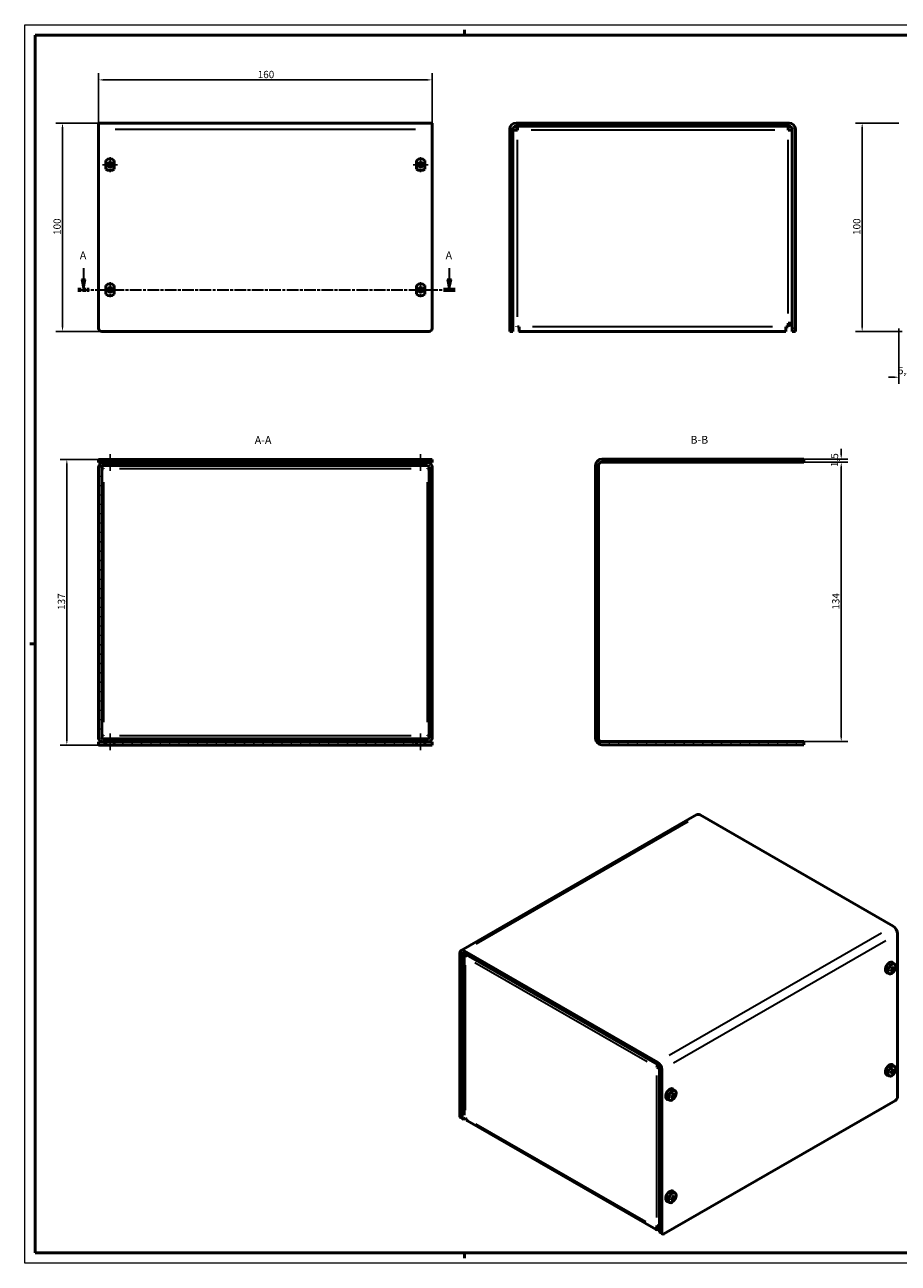
# Model space of a CAD drawing. Extents: x 0 to 841, y 0 to 594.
# Drawn here: x 0 to 419, y 0 to 594 of the extents above; entities that cross this region are included whole.
import ezdxf

# ---------------------------------------------------------------- set-up
doc = ezdxf.new("R2010")
doc.units = 0
doc.linetypes.add('CHAIN', pattern=[0.3543, 0.2362, -0.0295, 0.0591, -0.0295])
doc.linetypes.add('LONG_DASH_DOTTED', pattern=[0.3001, 0.2362, -0.0295, 0.0049, -0.0295])
doc.layers.get('0').update_dxf_attribs({"lineweight": 25})
for name, color, linetype, lineweight in [('Centro(ISO)', 179, 'CHAIN', 25), ('Geometria schizzo(ISO)', 7, 'Continuous', 50), ('Linea del centro(ISO)', 179, 'CHAIN', 25), ('Linee di vista in sezione(ISO)', 7, 'LONG_DASH_DOTTED', 35), ('Quote(ISO)', 7, 'Continuous', 25), ('Simboli(ISO)', 7, 'Continuous', 25), ('Spigoli tangenti visibili(ISO)', 251, 'Continuous', 30), ('Spigoli visibili(ISO)', 7, 'Continuous', 50), ('Tratteggio', 3, 'Continuous', 9)]:
    doc.layers.add(name, color=color, linetype=linetype, lineweight=lineweight)
doc.styles.add('DEFAULT-ISO~0', font='ARIAL.TTF')
doc.styles.add('Stile testo32', font='ARIAL.TTF')
doc.dimstyles.new('DEFAULT-ISO-Metodo 1b', dxfattribs={"dimtxt": 3.5, "dimasz": 2.5, "dimexe": 3.175, "dimexo": 0, "dimgap": 0.762, "dimtad": 1, "dimtoh": 1, "dimrnd": 1e-08, "dimtxsty": 'DEFAULT-ISO~0', "dimcen": 0.09, "dimdle": 10, "dimclrd": 2, "dimclre": 2, "dimclrt": 6, "dimazin": 2, "dimtfac": 0.714286, "dimtofl": 0, "dimtmove": 0, "dimatfit": 3, "dimfxl": 0, "dimtolj": 1, "dimlwd": 25, "dimlwe": 25, "dimarcsym": 0})
pattern_1 = [(135, (0, 0), (-2.245064, -2.245064), [])]

# ---------------------------------------------------------------- blocks, each defined once
blk = doc.blocks.new('Bordi A1')
at = {"layer": 'Geometria schizzo(ISO)', "color": 4, "lineweight": 18}
for p, q in [((0, 594), (841, 594)), ((0, 0), (0, 594)), ((841, 0), (0, 0))]:
    blk.add_line(p, q, dxfattribs=at)
at = {"layer": 'Geometria schizzo(ISO)'}
for p, q in [((5, 5), (5, 589)), ((5, 589), (836, 589)), ((211, 591.5), (211, 589)), ((2.5, 297), (5, 297)), ((836, 5), (5, 5)), ((211, 2.5), (211, 5))]:
    blk.add_line(p, q, dxfattribs=at)
blk = doc.blocks.new('*D36')
at = {"layer": 'Defpoints', "color": 0, "linetype": 'Continuous'}
for p in [(18.12, 546.88), (35.45, 546.88), (36.95, 446.88)]:
    blk.add_point(p, dxfattribs=at)
at = {"layer": 'Quote(ISO)', "color": 2, "linetype": 'Continuous', "lineweight": 25}
for p, q in [((35.45, 546.88), (14.94, 546.88)), ((18.12, 449.38), (18.12, 544.38)), ((36.95, 446.88), (14.94, 446.88))]:
    blk.add_line(p, q, dxfattribs=at)
at = {"layer": 'Quote(ISO)', "color": 2, "linetype": 'Continuous'}
for points in [[(17.7, 544.38), (18.53, 544.38), (18.12, 546.88)], [(17.7, 449.38), (18.53, 449.38), (18.12, 446.88)]]:
    blk.add_solid(points, dxfattribs=at)
at = {"layer": 'Quote(ISO)', "color": 6, "linetype": 'Continuous', "lineweight": 25, "insert": (13.78, 493.18), "char_height": 3.5, "attachment_point": 1, "rotation": 90, "style": 'DEFAULT-ISO~0'}
blk.add_mtext('\\A1;100', dxfattribs=at)
blk = doc.blocks.new('*D37')
at = {"layer": 'Defpoints', "color": 0, "linetype": 'Continuous'}
for p in [(195.45, 567.56), (35.45, 543.88), (195.45, 543.88)]:
    blk.add_point(p, dxfattribs=at)
at = {"layer": 'Quote(ISO)', "color": 2, "linetype": 'Continuous', "lineweight": 25}
for p, q in [((35.45, 543.88), (35.45, 570.74)), ((195.45, 543.88), (195.45, 570.74)), ((37.95, 567.56), (192.95, 567.56))]:
    blk.add_line(p, q, dxfattribs=at)
at = {"layer": 'Quote(ISO)', "color": 2, "linetype": 'Continuous'}
for points in [[(37.95, 567.98), (37.95, 567.15), (35.45, 567.56)], [(192.95, 567.98), (192.95, 567.15), (195.45, 567.56)]]:
    blk.add_solid(points, dxfattribs=at)
at = {"layer": 'Quote(ISO)', "color": 6, "linetype": 'Continuous', "lineweight": 25, "insert": (111.76, 571.9), "char_height": 3.5, "attachment_point": 1, "style": 'DEFAULT-ISO~0'}
blk.add_mtext('\\A1;160', dxfattribs=at)
blk = doc.blocks.new('*D45')
at = {"layer": 'Defpoints', "color": 0, "linetype": 'Continuous'}
for p in [(401.78, 546.88), (419.4, 546.88), (420.9, 446.88)]:
    blk.add_point(p, dxfattribs=at)
at = {"layer": 'Quote(ISO)', "color": 2, "linetype": 'Continuous', "lineweight": 25}
for p, q in [((419.4, 546.88), (398.6, 546.88)), ((401.78, 449.38), (401.78, 544.38)), ((420.9, 446.88), (398.6, 446.88))]:
    blk.add_line(p, q, dxfattribs=at)
at = {"layer": 'Quote(ISO)', "color": 2, "linetype": 'Continuous'}
for points in [[(401.36, 544.38), (402.2, 544.38), (401.78, 546.88)], [(401.36, 449.38), (402.2, 449.38), (401.78, 446.88)]]:
    blk.add_solid(points, dxfattribs=at)
at = {"layer": 'Quote(ISO)', "color": 6, "linetype": 'Continuous', "lineweight": 25, "insert": (397.44, 493.18), "char_height": 3.5, "attachment_point": 1, "rotation": 90, "style": 'DEFAULT-ISO~0'}
blk.add_mtext('\\A1;100', dxfattribs=at)
blk = doc.blocks.new('*D48')
at = {"layer": 'Defpoints', "color": 0, "linetype": 'Continuous'}
for p in [(424.9, 467.03), (419.4, 448.38), (424.9, 424.95)]:
    blk.add_point(p, dxfattribs=at)
at = {"layer": 'Quote(ISO)', "color": 2, "linetype": 'Continuous', "lineweight": 25}
for p, q in [((424.9, 467.03), (424.9, 421.78)), ((419.4, 448.38), (419.4, 421.78)), ((416.9, 424.95), (414.4, 424.95)), ((427.4, 424.95), (429.9, 424.95))]:
    blk.add_line(p, q, dxfattribs=at)
at = {"layer": 'Quote(ISO)', "color": 2, "linetype": 'Continuous'}
for points in [[(416.9, 425.37), (416.9, 424.54), (419.4, 424.95)], [(427.4, 425.37), (427.4, 424.54), (424.9, 424.95)]]:
    blk.add_solid(points, dxfattribs=at)
at = {"layer": 'Quote(ISO)', "color": 6, "linetype": 'Continuous', "lineweight": 25, "insert": (418.95, 429.91), "char_height": 3.5, "attachment_point": 1, "style": 'DEFAULT-ISO~0'}
blk.add_mtext('\\A1;5,5', dxfattribs=at)
blk = doc.blocks.new('SezioneConv2d1')
at = {"layer": 'Linee di vista in sezione(ISO)', "linetype": 'Continuous'}
for p, q in [((28.19, 477.26), (28.19, 471.88)), ((203.69, 477.26), (203.69, 471.88)), ((27.19, 471.88), (28.19, 466.88)), ((29.19, 471.88), (27.19, 471.88)), ((28.19, 471.88), (28.19, 466.88)), ((28.19, 466.88), (29.19, 471.88)), ((202.69, 471.88), (203.69, 466.88)), ((204.69, 471.88), (202.69, 471.88)), ((203.69, 471.88), (203.69, 466.88)), ((203.69, 466.88), (204.69, 471.88))]:
    blk.add_line(p, q, dxfattribs=at)
at = {"layer": 'Linee di vista in sezione(ISO)', "linetype": 'CHAIN', "ltscale": 23.588003}
blk.add_line((25.41, 466.88), (206.47, 466.88), dxfattribs=at)
at = {"layer": 'Linee di vista in sezione(ISO)', "lineweight": 70, "ltscale": 7.290422}
for p, q in [((25.41, 466.88), (30.97, 466.88)), ((200.91, 466.88), (206.47, 466.88))]:
    blk.add_line(p, q, dxfattribs=at)
at = {"layer": 'Linee di vista in sezione(ISO)', "linetype": 'Continuous', "flags": 128}
for points in [[(27.19, 471.88), (28.19, 466.88)], [(202.69, 471.88), (203.69, 466.88)]]:
    blk.add_lwpolyline(points, dxfattribs=at)
at = {"layer": 'Linee di vista in sezione(ISO)'}
for points in [[(27.19, 471.88), (28.19, 466.88), (29.19, 471.88), (27.19, 471.88)], [(202.69, 471.88), (203.69, 466.88), (204.69, 471.88), (202.69, 471.88)]]:
    blk.add_solid(points, dxfattribs=at)
at = {"layer": 'Linee di vista in sezione(ISO)', "insert": (26.43, 480.38), "char_height": 3.75, "attachment_point": 7, "style": 'Stile testo32'}
blk.add_mtext('A', dxfattribs=at)
at = {"layer": 'Linee di vista in sezione(ISO)', "insert": (201.93, 480.38), "char_height": 3.75, "attachment_point": 7, "line_spacing_factor": 3.125296, "style": 'Stile testo32'}
blk.add_mtext('A', dxfattribs=at)
blk = doc.blocks.new('*D61')
at = {"layer": 'Defpoints', "color": 0, "linetype": 'Continuous'}
for p in [(373.84, 385.66), (373.84, 384.16), (391.73, 384.16)]:
    blk.add_point(p, dxfattribs=at)
at = {"layer": 'Quote(ISO)', "color": 2, "linetype": 'Continuous', "lineweight": 25}
for p, q in [((391.73, 388.16), (391.73, 390.66)), ((373.84, 385.66), (394.9, 385.66)), ((373.84, 384.16), (394.9, 384.16)), ((391.73, 381.66), (391.73, 379.16))]:
    blk.add_line(p, q, dxfattribs=at)
at = {"layer": 'Quote(ISO)', "color": 2, "linetype": 'Continuous'}
for points in [[(391.31, 388.16), (392.15, 388.16), (391.73, 385.66)], [(391.31, 381.66), (392.15, 381.66), (391.73, 384.16)]]:
    blk.add_solid(points, dxfattribs=at)
at = {"layer": 'Quote(ISO)', "color": 6, "linetype": 'Continuous', "lineweight": 25, "insert": (386.76, 381.88), "char_height": 3.5, "attachment_point": 1, "rotation": 90, "style": 'DEFAULT-ISO~0'}
blk.add_mtext('\\A1;1,5', dxfattribs=at)
blk = doc.blocks.new('*D62')
at = {"layer": 'Defpoints', "color": 0, "linetype": 'Continuous'}
for p in [(373.84, 384.16), (373.84, 250.16), (391.73, 250.16)]:
    blk.add_point(p, dxfattribs=at)
at = {"layer": 'Quote(ISO)', "color": 2, "linetype": 'Continuous', "lineweight": 25}
for p, q in [((373.84, 384.16), (394.9, 384.16)), ((391.73, 381.66), (391.73, 252.66)), ((373.84, 250.16), (394.9, 250.16))]:
    blk.add_line(p, q, dxfattribs=at)
at = {"layer": 'Quote(ISO)', "color": 2, "linetype": 'Continuous'}
for points in [[(391.31, 381.66), (392.15, 381.66), (391.73, 384.16)], [(391.31, 252.66), (392.15, 252.66), (391.73, 250.16)]]:
    blk.add_solid(points, dxfattribs=at)
at = {"layer": 'Quote(ISO)', "color": 6, "linetype": 'Continuous', "lineweight": 25, "insert": (387.39, 313.47), "char_height": 3.5, "attachment_point": 1, "rotation": 90, "style": 'DEFAULT-ISO~0'}
blk.add_mtext('\\A1;134', dxfattribs=at)
blk = doc.blocks.new('*D63')
at = {"layer": 'Defpoints', "color": 0, "linetype": 'Continuous'}
for p in [(42.95, 385.54), (20.19, 248.54), (42.95, 248.54)]:
    blk.add_point(p, dxfattribs=at)
at = {"layer": 'Quote(ISO)', "color": 2, "linetype": 'Continuous', "lineweight": 25}
for p, q in [((42.95, 385.54), (17.01, 385.54)), ((20.19, 383.04), (20.19, 251.04)), ((42.95, 248.54), (17.01, 248.54))]:
    blk.add_line(p, q, dxfattribs=at)
at = {"layer": 'Quote(ISO)', "color": 2, "linetype": 'Continuous'}
for points in [[(19.77, 383.04), (20.6, 383.04), (20.19, 385.54)], [(19.77, 251.04), (20.6, 251.04), (20.19, 248.54)]]:
    blk.add_solid(points, dxfattribs=at)
at = {"layer": 'Quote(ISO)', "color": 6, "linetype": 'Continuous', "lineweight": 25, "insert": (15.85, 313.34), "char_height": 3.5, "attachment_point": 1, "rotation": 90, "style": 'DEFAULT-ISO~0'}
blk.add_mtext('\\A1;137', dxfattribs=at)

msp = doc.modelspace()

# ---------------------------------------------------------------- hatches: boundary and pattern name
at = {"layer": 'Tratteggio'}
h = msp.add_hatch(dxfattribs=at)
h.set_pattern_fill('ANSI31', color=256, scale=25.4, angle=90, style=0)
h.set_pattern_definition(pattern_1)
h.paths.add_polyline_path([(191.951, 248.543), (195.451, 248.543), (195.451, 250.043), (193.576, 250.043), (191.951, 250.043)])
h.paths.add_polyline_path([(187.951, 248.543), (187.951, 250.043), (184.951, 250.043), (45.951, 250.043), (42.951, 250.043), (42.951, 248.543)])
h.paths.add_polyline_path([(35.451, 250.043), (35.451, 248.543), (38.951, 248.543), (38.951, 250.043), (37.326, 250.043)])
h.paths.add_polyline_path([(38.951, 385.543), (35.451, 385.543), (35.451, 384.043), (37.701, 384.043), (38.951, 384.043)])
h.paths.add_polyline_path([(191.951, 384.043), (193.201, 384.043), (195.451, 384.043), (195.451, 385.543), (191.951, 385.543)])
h.paths.add_polyline_path([(187.951, 384.043), (187.951, 385.543), (42.951, 385.543), (42.951, 384.043), (45.951, 384.043), (184.951, 384.043)])
h = msp.add_hatch(dxfattribs=at)
h.set_pattern_fill('ANSI31', color=256, scale=25.4, style=0)
h.set_pattern_definition([(45, (0, 0), (-2.245064, 2.245064), [])])
h.paths.add_polyline_path([(187.951, 250.043), (188.851, 250.043), (188.851, 251.543), (184.951, 251.543), (184.951, 250.043)])
h.paths.add_polyline_path([(184.951, 382.543), (188.851, 382.543), (188.851, 384.043), (187.951, 384.043), (184.951, 384.043)])
edge = h.paths.add_edge_path()
edge.add_line((195.451, 251.918), (195.451, 381.793))
edge.add_ellipse((193.201, 381.793), major_axis=(2.25, 0), ratio=1, start_angle=0, end_angle=90)
edge.add_line((193.201, 384.043), (191.951, 384.043))
edge.add_line((191.951, 384.043), (191.051, 384.043))
edge.add_line((191.051, 384.043), (191.051, 382.543))
edge.add_line((191.051, 382.543), (193.201, 382.543))
edge.add_ellipse((193.201, 381.793), major_axis=(0, 0.75), ratio=1, start_angle=270, end_angle=360, ccw=False)
edge.add_line((193.951, 381.793), (193.951, 251.918))
edge.add_ellipse((193.576, 251.918), major_axis=(0.375, 0), ratio=1, start_angle=270, end_angle=360, ccw=False)
edge.add_line((193.576, 251.543), (191.051, 251.543))
edge.add_line((191.051, 251.543), (191.051, 250.043))
edge.add_line((191.051, 250.043), (191.951, 250.043))
edge.add_line((191.951, 250.043), (193.576, 250.043))
edge.add_ellipse((193.576, 251.918), major_axis=(0, -1.875), ratio=1, start_angle=0, end_angle=90)
h.paths.add_polyline_path([(45.951, 251.543), (42.051, 251.543), (42.051, 250.043), (42.951, 250.043), (45.951, 250.043)])
edge = h.paths.add_edge_path()
edge.add_line((37.701, 382.543), (39.851, 382.543))
edge.add_line((39.851, 382.543), (39.851, 384.043))
edge.add_line((39.851, 384.043), (38.951, 384.043))
edge.add_line((38.951, 384.043), (37.701, 384.043))
edge.add_ellipse((37.701, 381.793), major_axis=(0, 2.25), ratio=1, start_angle=0, end_angle=90)
edge.add_line((35.451, 381.793), (35.451, 251.918))
edge.add_ellipse((37.326, 251.918), major_axis=(-1.875, 0), ratio=1, start_angle=0, end_angle=90)
edge.add_line((37.326, 250.043), (38.951, 250.043))
edge.add_line((38.951, 250.043), (39.851, 250.043))
edge.add_line((39.851, 250.043), (39.851, 251.543))
edge.add_line((39.851, 251.543), (37.326, 251.543))
edge.add_ellipse((37.326, 251.918), major_axis=(0, -0.375), ratio=1, start_angle=270, end_angle=360, ccw=False)
edge.add_line((36.951, 251.918), (36.951, 381.793))
edge.add_ellipse((37.701, 381.793), major_axis=(-0.75, 0), ratio=1, start_angle=270, end_angle=360, ccw=False)
h.paths.add_polyline_path([(42.951, 384.043), (42.051, 384.043), (42.051, 382.543), (45.951, 382.543), (45.951, 384.043)])
h = msp.add_hatch(dxfattribs=at)
h.set_pattern_fill('ANSI31', color=256, scale=25.4, angle=90, style=0)
h.set_pattern_definition(pattern_1)
edge = h.paths.add_edge_path()
edge.add_ellipse((276.841, 251.662), major_axis=(-3, 0), ratio=1, start_angle=0, end_angle=90)
edge.add_line((276.841, 248.662), (373.841, 248.662))
edge.add_line((373.841, 248.662), (373.841, 250.162))
edge.add_line((373.841, 250.162), (276.841, 250.162))
edge.add_ellipse((276.841, 251.662), major_axis=(0, -1.5), ratio=1, start_angle=270, end_angle=360, ccw=False)
edge.add_line((275.341, 251.662), (275.341, 382.662))
edge.add_ellipse((276.841, 382.662), major_axis=(-1.5, 0), ratio=1, start_angle=270, end_angle=360, ccw=False)
edge.add_line((276.841, 384.162), (373.841, 384.162))
edge.add_line((373.841, 384.162), (373.841, 385.662))
edge.add_line((373.841, 385.662), (276.841, 385.662))
edge.add_ellipse((276.841, 382.662), major_axis=(0, 3), ratio=1, start_angle=0, end_angle=90)
edge.add_line((273.841, 382.662), (273.841, 251.662))

# ---------------------------------------------------------------- linework, layer by layer
at = {"layer": 'Centro(ISO)', "linetype": 'CHAIN', "ltscale": 8.000593}
for p, q in [((40.951, 530.479), (40.951, 523.279)), ((189.951, 530.479), (189.951, 523.279)), ((44.551, 526.879), (37.351, 526.879)), ((193.551, 526.879), (186.351, 526.879)), ((40.951, 470.479), (40.951, 463.279)), ((189.951, 470.479), (189.951, 463.279)), ((44.551, 466.879), (37.351, 466.879)), ((193.551, 466.879), (186.351, 466.879))]:
    msp.add_line(p, q, dxfattribs=at)
at = {"layer": 'Linea del centro(ISO)', "linetype": 'CHAIN', "ltscale": 7.222748}
for p, q in [((40.951, 381.543), (40.951, 388.043)), ((40.951, 380.043), (40.951, 386.543)), ((189.951, 381.543), (189.951, 388.043)), ((189.951, 386.543), (189.951, 380.043)), ((40.951, 247.543), (40.951, 254.043)), ((40.951, 252.543), (40.951, 246.043)), ((189.951, 247.543), (189.951, 254.043)), ((189.951, 252.543), (189.951, 246.043))]:
    msp.add_line(p, q, dxfattribs=at)
at = {"layer": 'Spigoli tangenti visibili(ISO)'}
for p, q in [((43.451, 543.879), (187.451, 543.879)), ((359.848, 543.504), (242.96, 543.504)), ((236.466, 453.847), (236.466, 538.785)), ((366.341, 455.504), (366.341, 538.872)), ((234.141, 448.379), (232.791, 448.379)), ((358.816, 449.129), (243.616, 449.129)), ((369.641, 448.379), (368.291, 448.379)), ((185.426, 381.043), (45.476, 381.043)), ((37.701, 374.643), (37.701, 259.443)), ((193.201, 259.443), (193.201, 374.643)), ((45.476, 253.043), (185.426, 253.043)), ((318.361, 211.742), (216.538, 153.106)), ((309.169, 99.763), (410.992, 158.399)), ((311.29, 96.089), (413.113, 154.725)), ((209.873, 148.037), (210.832, 148.589)), ((211.411, 73.485), (211.411, 142.926)), ((298.655, 96.543), (216.003, 144.139)), ((416.218, 140.494), (415.882, 140.722)), ((416.714, 140.625), (416.214, 140.866)), ((416.721, 141.366), (416.357, 141.542)), ((416.855, 140.87), (416.398, 141.179)), ((303.247, 21.955), (303.247, 90.112)), ((416.218, 91.442), (415.882, 91.669)), ((416.714, 91.572), (416.214, 91.814)), ((416.721, 92.313), (416.357, 92.489)), ((416.855, 91.817), (416.398, 92.127)), ((310.859, 79.822), (310.523, 80.05)), ((311.355, 79.953), (310.855, 80.194)), ((311.362, 80.694), (310.998, 80.87)), ((311.497, 80.198), (311.039, 80.507)), ((209.767, 69.961), (208.813, 70.511)), ((297.926, 19.807), (216.467, 66.716)), ((310.859, 30.769), (310.523, 30.997)), ((311.355, 30.9), (310.855, 31.141)), ((311.362, 31.641), (310.998, 31.817)), ((311.497, 31.145), (311.039, 31.455)), ((304.321, 17.664), (304.559, 17.802)), ((305.58, 14.786), (304.626, 15.336))]:
    msp.add_line(p, q, dxfattribs=at)
for centre, major_axis, start_param, end_param in [((416.419, 140.959), (-0.74, -1.286), 5.3524411, 5.6392657), ((416.419, 140.959), (-0.74, -1.286), 3.7816448, 4.0684694), ((416.419, 140.959), (0.74, 1.286), 3.7816448, 4.0684694), ((416.382, 140.98), (-0.68, -1.18), 0.7026799, 0.9410633), ((416.382, 140.98), (-0.68, -1.18), 2.1966729, 2.4352544), ((416.419, 140.959), (0.74, 1.286), 5.3524411, 5.6392657), ((416.419, 91.906), (-0.74, -1.286), 5.3524411, 5.6392657), ((416.419, 91.906), (-0.74, -1.286), 3.7816448, 4.0684694), ((416.419, 91.906), (0.74, 1.286), 3.7816448, 4.0684694), ((416.382, 91.927), (-0.68, -1.18), 0.7026799, 0.9410633), ((416.382, 91.927), (-0.68, -1.18), 2.1966729, 2.4352544), ((416.419, 91.906), (0.74, 1.286), 5.3524411, 5.6392657), ((311.06, 80.287), (-0.74, -1.286), 5.3524411, 5.6392657), ((311.06, 80.287), (-0.74, -1.286), 3.7816448, 4.0684694), ((311.06, 80.287), (0.74, 1.286), 3.7816448, 4.0684694), ((311.023, 80.308), (-0.68, -1.18), 0.7026799, 0.9410633), ((311.023, 80.308), (-0.68, -1.18), 2.1966729, 2.4352544), ((311.06, 80.287), (0.74, 1.286), 5.3524411, 5.6392657), ((311.06, 31.234), (-0.74, -1.286), 5.3524411, 5.6392657), ((311.06, 31.234), (-0.74, -1.286), 3.7816448, 4.0684694), ((311.06, 31.234), (0.74, 1.286), 3.7816448, 4.0684694), ((311.023, 31.255), (-0.68, -1.18), 0.7026799, 0.9410633), ((311.023, 31.255), (-0.68, -1.18), 2.1966729, 2.4352544), ((311.06, 31.234), (0.74, 1.286), 5.3524411, 5.6392657)]:
    msp.add_ellipse(centre, major_axis=major_axis, ratio=0.5780931, start_param=start_param, end_param=end_param, dxfattribs=at)
at = {"layer": 'Spigoli visibili(ISO)'}
for p, q in [((35.451, 543.879), (35.451, 546.879)), ((35.451, 546.879), (195.451, 546.879)), ((195.451, 543.879), (195.451, 546.879)), ((235.716, 546.879), (366.716, 546.879)), ((35.451, 543.879), (35.451, 448.379)), ((195.451, 448.379), (195.451, 543.879)), ((232.716, 448.379), (232.716, 543.879)), ((234.216, 448.379), (234.216, 543.879)), ((234.216, 543.504), (236.466, 543.504)), ((235.716, 545.379), (366.716, 545.379)), ((236.091, 545.379), (236.091, 543.879)), ((236.091, 543.879), (236.466, 543.879)), ((236.466, 543.504), (236.466, 545.379)), ((366.341, 545.379), (366.341, 543.504)), ((366.341, 543.504), (368.216, 543.504)), ((368.216, 543.879), (368.216, 448.379)), ((369.716, 543.879), (369.716, 448.379)), ((38.951, 524.793), (38.951, 528.965)), ((42.951, 528.965), (42.951, 524.793)), ((187.951, 524.793), (187.951, 528.965)), ((191.951, 528.965), (191.951, 524.793)), ((38.951, 464.793), (38.951, 468.965)), ((42.951, 468.965), (42.951, 464.793)), ((187.951, 464.793), (187.951, 468.965)), ((191.951, 468.965), (191.951, 464.793)), ((36.951, 446.879), (193.951, 446.879)), ((232.716, 446.879), (232.716, 448.379)), ((232.716, 446.879), (234.216, 446.879)), ((234.216, 449.879), (234.702, 449.879)), ((234.216, 448.379), (234.216, 446.879)), ((237.216, 449.129), (236.466, 449.129)), ((237.216, 446.879), (237.216, 449.129)), ((365.216, 446.879), (237.216, 446.879)), ((365.216, 449.129), (365.216, 446.879)), ((366.341, 449.129), (365.216, 449.129)), ((366.341, 449.129), (366.341, 450.873)), ((368.216, 450.873), (366.341, 450.873)), ((366.716, 450.873), (366.716, 449.879)), ((366.716, 449.879), (367.376, 449.879)), ((367.376, 449.879), (368.216, 449.879)), ((368.216, 446.879), (368.216, 448.379)), ((368.216, 446.879), (369.716, 446.879)), ((369.716, 448.379), (369.716, 446.879)), ((35.451, 385.543), (35.451, 384.043)), ((38.951, 385.543), (35.451, 385.543)), ((35.451, 384.043), (38.951, 384.043)), ((35.451, 381.793), (35.451, 251.918)), ((36.951, 251.918), (36.951, 381.793)), ((37.701, 381.043), (36.951, 381.043)), ((39.851, 384.043), (37.701, 384.043)), ((37.701, 382.543), (39.851, 382.543)), ((38.951, 384.043), (38.951, 385.543)), ((38.951, 385.543), (42.951, 385.543)), ((39.851, 382.543), (39.851, 384.043)), ((39.851, 384.043), (42.051, 384.043)), ((42.051, 382.543), (39.851, 382.543)), ((42.051, 384.043), (42.051, 382.543)), ((45.951, 384.043), (42.051, 384.043)), ((42.051, 382.543), (45.951, 382.543)), ((187.951, 385.543), (42.951, 385.543)), ((42.951, 385.543), (42.951, 384.043)), ((42.951, 384.043), (187.951, 384.043)), ((45.951, 382.543), (45.951, 384.043)), ((45.951, 382.543), (47.066, 382.543)), ((47.066, 384.043), (47.066, 382.543)), ((47.066, 382.543), (183.836, 382.543)), ((183.836, 384.043), (183.836, 382.543)), ((183.836, 382.543), (184.951, 382.543)), ((188.851, 384.043), (184.951, 384.043)), ((184.951, 384.043), (184.951, 382.543)), ((184.951, 382.543), (188.851, 382.543)), ((187.951, 384.043), (187.951, 385.543)), ((187.951, 385.543), (191.951, 385.543)), ((188.851, 382.543), (188.851, 384.043)), ((188.851, 384.043), (191.051, 384.043)), ((191.051, 382.543), (188.851, 382.543)), ((193.201, 384.043), (191.051, 384.043)), ((191.051, 384.043), (191.051, 382.543)), ((191.051, 382.543), (193.201, 382.543)), ((195.451, 385.543), (191.951, 385.543)), ((191.951, 385.543), (191.951, 384.043)), ((191.951, 384.043), (195.451, 384.043)), ((193.951, 381.043), (193.201, 381.043)), ((193.951, 381.793), (193.951, 251.918)), ((195.451, 384.043), (195.451, 385.543)), ((195.451, 251.918), (195.451, 381.793)), ((273.841, 382.662), (273.841, 251.662)), ((275.341, 251.662), (275.341, 382.662)), ((373.841, 385.662), (276.841, 385.662)), ((276.841, 384.162), (373.841, 384.162)), ((373.841, 384.162), (373.841, 385.662)), ((38.951, 250.043), (35.451, 250.043)), ((35.451, 250.043), (35.451, 248.543)), ((36.951, 253.043), (37.701, 253.043)), ((39.851, 251.543), (37.326, 251.543)), ((37.326, 250.043), (39.851, 250.043)), ((38.951, 248.543), (38.951, 250.043)), ((39.851, 250.043), (39.851, 251.543)), ((39.851, 251.543), (42.051, 251.543)), ((42.051, 250.043), (39.851, 250.043)), ((42.051, 251.543), (42.051, 250.043)), ((45.951, 251.543), (42.051, 251.543)), ((42.051, 250.043), (45.951, 250.043)), ((187.951, 250.043), (42.951, 250.043)), ((42.951, 250.043), (42.951, 248.543)), ((45.951, 250.043), (45.951, 251.543)), ((47.094, 251.543), (45.951, 251.543)), ((47.094, 250.043), (47.094, 251.543)), ((183.808, 251.543), (47.094, 251.543)), ((183.808, 250.043), (183.808, 251.543)), ((184.951, 251.543), (183.808, 251.543)), ((188.851, 251.543), (184.951, 251.543)), ((184.951, 251.543), (184.951, 250.043)), ((184.951, 250.043), (188.851, 250.043)), ((187.951, 248.543), (187.951, 250.043)), ((188.851, 250.043), (188.851, 251.543)), ((188.851, 251.543), (191.051, 251.543)), ((191.051, 250.043), (188.851, 250.043)), ((193.576, 251.543), (191.051, 251.543)), ((191.051, 251.543), (191.051, 250.043)), ((191.051, 250.043), (193.576, 250.043)), ((195.451, 250.043), (191.951, 250.043)), ((191.951, 250.043), (191.951, 248.543)), ((193.201, 253.043), (193.951, 253.043)), ((195.451, 248.543), (195.451, 250.043)), ((373.841, 250.162), (276.841, 250.162)), ((373.841, 248.662), (373.841, 250.162)), ((35.451, 248.543), (38.951, 248.543)), ((42.951, 248.543), (38.951, 248.543)), ((42.951, 248.543), (187.951, 248.543)), ((191.951, 248.543), (187.951, 248.543)), ((191.951, 248.543), (195.451, 248.543)), ((276.841, 248.662), (373.841, 248.662)), ((322.521, 215.147), (209.384, 149.995)), ((416.649, 161.657), (324.018, 214.999)), ((418.77, 79.907), (418.77, 157.983)), ((208.759, 70.541), (208.759, 148.617)), ((210.881, 149.848), (303.512, 96.505)), ((210.881, 148.622), (303.512, 95.279)), ((209.82, 69.93), (209.82, 148.006)), ((210.752, 147.7), (210.752, 71.025)), ((413.467, 142.632), (413.467, 142.736)), ((415.235, 144.301), (415.235, 144.344)), ((416.295, 144.365), (416.295, 144.261)), ((417.444, 143.429), (416.363, 144.216)), ((413.467, 139.325), (413.467, 139.428)), ((414.797, 138.833), (413.573, 139.373)), ((416.346, 140.484), (415.95, 140.772)), ((416.795, 141.26), (416.348, 141.457)), ((416.546, 139.977), (416.354, 140.172)), ((417.066, 141.407), (417.331, 141.337)), ((415.235, 95.248), (415.235, 95.291)), ((416.295, 95.312), (416.295, 95.208)), ((417.444, 94.376), (416.363, 95.164)), ((303.247, 93.899), (304.264, 94.485)), ((304.572, 93.442), (304.572, 15.366)), ((305.633, 92.831), (305.633, 14.755)), ((413.467, 93.579), (413.467, 93.683)), ((413.467, 90.272), (413.467, 90.375)), ((414.797, 89.78), (413.573, 90.32)), ((416.346, 91.431), (415.95, 91.719)), ((416.795, 92.208), (416.348, 92.405)), ((416.546, 90.924), (416.354, 91.119)), ((417.066, 92.354), (417.331, 92.285)), ((309.876, 83.628), (309.876, 83.672)), ((310.936, 83.692), (310.936, 83.589)), ((312.085, 82.757), (311.004, 83.544)), ((306.694, 14.14), (417.71, 78.07)), ((308.108, 81.96), (308.108, 82.064)), ((308.108, 78.653), (308.108, 78.756)), ((309.438, 78.161), (308.215, 78.701)), ((310.987, 79.812), (310.591, 80.1)), ((311.436, 80.588), (310.989, 80.785)), ((311.187, 79.305), (310.995, 79.499)), ((311.707, 80.735), (311.972, 80.665)), ((209.072, 69.852), (210.132, 69.241)), ((211.417, 69.624), (210.881, 69.315)), ((211.941, 69.322), (211.411, 69.627)), ((302.919, 16.167), (212.41, 68.288)), ((308.108, 32.907), (308.108, 33.011)), ((308.108, 29.6), (308.108, 29.703)), ((309.876, 34.576), (309.876, 34.619)), ((310.987, 30.759), (310.591, 31.047)), ((310.936, 34.64), (310.936, 34.536)), ((311.436, 31.535), (310.989, 31.732)), ((311.187, 30.252), (310.995, 30.447)), ((312.085, 33.704), (311.004, 34.491)), ((311.707, 31.682), (311.972, 31.612)), ((309.438, 29.108), (308.215, 29.648)), ((303.247, 16.743), (303.247, 18.169)), ((304.307, 17.354), (304.307, 17.863)), ((303.247, 16.743), (302.451, 17.201)), ((303.247, 16.743), (304.307, 17.354)), ((304.042, 16.278), (304.042, 17.201)), ((305.945, 14.066), (304.885, 14.677))]:
    msp.add_line(p, q, dxfattribs=at)
at = {"layer": 'Spigoli visibili(ISO)', "flags": 128}
for points in [[(234.216, 450.892), (234.22, 450.811)], [(235.863, 449.231), (235.893, 449.173)], [(237.216, 446.879), (237.007, 446.886)], [(365.216, 448.379), (365.318, 448.382)], [(368.216, 449.879), (368.212, 449.73)], [(37.701, 381.043), (37.705, 381.107)], [(38.816, 382.543), (38.704, 382.541)], [(193.09, 382.543), (193.096, 382.486)], [(193.201, 381.043), (193.189, 381.148)], [(37.701, 253.043), (37.708, 252.941)], [(37.716, 251.543), (37.715, 251.601)], [(192.433, 251.543), (192.547, 251.545)], [(193.201, 253.043), (193.199, 252.98)], [(415.438, 140.23), (415.425, 140.393)], [(415.438, 140.23), (415.439, 140.227)], [(416.237, 140.482), (416.246, 140.486)], [(416.263, 142.007), (416.413, 142.105)], [(416.376, 141.146), (416.376, 141.135)], [(416.546, 139.977), (416.55, 139.973)], [(416.585, 142.252), (416.586, 142.248)], [(416.741, 140.611), (416.743, 140.621)], [(416.881, 141.275), (416.873, 141.27)], [(417.455, 141.363), (417.452, 141.36)], [(415.438, 91.178), (415.425, 91.34)], [(415.438, 91.178), (415.439, 91.174)], [(416.237, 91.429), (416.246, 91.433)], [(416.263, 92.955), (416.413, 93.053)], [(416.376, 92.093), (416.376, 92.082)], [(416.546, 90.924), (416.55, 90.92)], [(416.585, 93.199), (416.586, 93.195)], [(416.741, 91.558), (416.743, 91.568)], [(416.881, 92.223), (416.873, 92.218)], [(417.455, 92.31), (417.452, 92.307)], [(310.079, 79.558), (310.066, 79.721)], [(310.079, 79.558), (310.08, 79.555)], [(310.878, 79.81), (310.887, 79.814)], [(310.904, 81.335), (311.054, 81.433)], [(311.017, 80.474), (311.017, 80.463)], [(311.187, 79.305), (311.191, 79.301)], [(311.226, 81.58), (311.228, 81.576)], [(311.383, 79.939), (311.384, 79.949)], [(311.522, 80.603), (311.514, 80.598)], [(312.096, 80.691), (312.093, 80.688)], [(210.752, 71.025), (210.753, 70.959)], [(310.079, 30.505), (310.066, 30.668)], [(310.079, 30.505), (310.08, 30.502)], [(310.878, 30.757), (310.887, 30.761)], [(310.904, 32.282), (311.054, 32.38)], [(311.017, 31.421), (311.017, 31.41)], [(311.187, 30.252), (311.191, 30.248)], [(311.226, 32.527), (311.228, 32.523)], [(311.383, 30.886), (311.384, 30.896)], [(311.522, 31.55), (311.514, 31.545)], [(312.096, 31.638), (312.093, 31.635)], [(304.307, 17.399), (304.319, 17.395)], [(304.572, 16.059), (304.551, 16.065)]]:
    msp.add_lwpolyline(points, dxfattribs=at)
at = {"layer": 'Spigoli visibili(ISO)'}
for centre in [(40.951, 526.879), (189.951, 526.879), (40.951, 466.879), (189.951, 466.879)]:
    msp.add_circle(centre, 1.1, dxfattribs=at)
for centre, radius, start, end in [((235.716, 543.879), 3, 90, 180), ((366.716, 543.879), 3, 0, 90), ((235.716, 543.879), 1.5, 90, 180), ((366.716, 543.879), 1.5, 0, 90), ((40.951, 526.729), 3, 48.189685, 131.810315), ((189.951, 526.729), 3, 48.189685, 131.810315), ((40.951, 527.029), 3, 228.189685, 311.810315), ((189.951, 527.029), 3, 228.189685, 311.810315), ((40.951, 466.729), 3, 48.189685, 131.810315), ((189.951, 466.729), 3, 48.189685, 131.810315), ((40.951, 467.029), 3, 228.189685, 311.810315), ((189.951, 467.029), 3, 228.189685, 311.810315), ((36.951, 448.379), 1.5, 180, 270), ((193.951, 448.379), 1.5, 270, 0), ((37.701, 381.793), 2.25, 90, 180), ((37.701, 381.793), 0.75, 90, 180), ((193.201, 381.793), 2.25, 0, 90), ((193.201, 381.793), 0.75, 0, 90), ((276.841, 382.662), 3, 90, 180), ((276.841, 382.662), 1.5, 90, 180), ((37.326, 251.918), 1.875, 180, 270), ((37.326, 251.918), 0.375, 180, 270), ((193.576, 251.918), 0.375, 270, 0), ((193.576, 251.918), 1.875, 270, 0), ((276.841, 251.662), 3, 180, 270), ((276.841, 251.662), 1.5, 180, 270)]:
    msp.add_arc(centre, radius, start, end, dxfattribs=at)
for centre, major_axis, ratio, start_param, end_param in [((324.018, 212.547), (-1.497, 2.6), 0.5780931, 5.4997209, 6.2831853), ((416.649, 159.204), (1.497, -2.6), 0.5780931, 0.7873319, 2.3581282), ((210.881, 147.395), (-1.497, 2.6), 0.5780931, 5.4997209, 7.0705172), ((210.881, 147.395), (-0.749, 1.3), 0.5780931, 5.4997209, 7.0705172), ((213.002, 147.7), (-2.25, 0), 0.5758617, 5.6619612, 7.0685835), ((212.737, 147.547), (-0.936, -1.625), 0.5780931, 4.7096543, 5.4958534), ((414.881, 141.845), (-1.397, -2.426), 0.5780931, 3.0795696, 6.3452084), ((414.881, 141.722), (1.497, 2.6), 0.5780931, 0.0537368, 1.5131921), ((414.881, 141.967), (-1.497, -2.6), 0.5780931, 0.0537368, 0.3039587), ((413.054, 142.756), (-4.982, -0.386), 0.5265504, 2.0161119, 2.222289), ((413.054, 143.039), (4.979, -0.418), 0.6207718, 5.2505583, 5.4567354), ((413.175, 142.967), (2.152, -4.51), 0.5287606, 0.9214056, 1.1275827), ((413.175, 142.968), (2.196, -4.489), 0.5222391, 0.5270705, 0.7332476), ((412.931, 142.826), (-2.848, 4.106), 0.6230074, 3.9697601, 4.1759372), ((412.931, 142.828), (-2.807, 4.134), 0.6295289, 3.5867068, 3.7928839), ((413.053, 142.756), (-4.986, -0.337), 0.5200036, 2.4104072, 2.6165843), ((413.053, 143.038), (4.983, -0.37), 0.6273187, 5.6336589, 5.839836), ((304.572, 94.662), (0.936, 1.625), 0.5780931, 1.5717297, 2.3542608), ((303.512, 94.053), (1.497, -2.6), 0.5780931, 0.7873319, 2.3581282), ((303.512, 94.053), (0.749, -1.3), 0.5780931, 0.7873319, 2.3581282), ((414.881, 92.792), (-1.397, -2.426), 0.5780931, 3.0795696, 6.3452084), ((414.881, 92.669), (1.497, 2.6), 0.5780931, 0.0537368, 1.5131921), ((304.572, 94.662), (-1.875, 0), 0.5758617, 0.7853982, 1.5672628), ((414.881, 92.914), (-1.497, -2.6), 0.5780931, 0.0537368, 0.3039587), ((413.054, 93.704), (-4.982, -0.386), 0.5265504, 2.0161119, 2.222289), ((413.054, 93.986), (4.979, -0.418), 0.6207718, 5.2505583, 5.4567354), ((413.175, 93.914), (2.152, -4.51), 0.5287606, 0.9214056, 1.1275827), ((413.175, 93.916), (2.196, -4.489), 0.5222391, 0.5270705, 0.7332476), ((412.931, 93.773), (-2.848, 4.106), 0.6230074, 3.9697601, 4.1759372), ((412.931, 93.775), (-2.807, 4.134), 0.6295289, 3.5867068, 3.7928839), ((413.053, 93.703), (-4.986, -0.337), 0.5200036, 2.4104072, 2.6165843), ((413.053, 93.985), (4.983, -0.37), 0.6273187, 5.6336589, 5.839836), ((309.522, 81.172), (-1.397, -2.426), 0.5780931, 3.0795696, 6.3452084), ((309.522, 81.05), (1.497, 2.6), 0.5780931, 0.0537368, 1.5131921), ((309.522, 81.295), (-1.497, -2.6), 0.5780931, 0.0537368, 0.3039587), ((307.695, 82.084), (-4.982, -0.386), 0.5265504, 2.0161119, 2.222289), ((307.695, 82.367), (4.979, -0.418), 0.6207718, 5.2505583, 5.4567354), ((307.817, 82.295), (2.152, -4.51), 0.5287606, 0.9214056, 1.1275827), ((307.817, 82.296), (2.196, -4.489), 0.5222391, 0.5270705, 0.7332476), ((307.572, 82.154), (-2.848, 4.106), 0.6230074, 3.9697601, 4.1759372), ((307.572, 82.156), (-2.807, 4.134), 0.6295289, 3.5867068, 3.7928839), ((307.694, 82.083), (-4.986, -0.337), 0.5200036, 2.4104072, 2.6165843), ((307.694, 82.366), (4.983, -0.37), 0.6273187, 5.6336589, 5.839836), ((417.71, 79.296), (-0.749, -1.3), 0.5780931, 0.7834645, 2.3542608), ((209.82, 71.152), (-0.749, -1.3), 0.5780931, 5.4958534, 6.2831853), ((210.881, 70.541), (-0.749, -1.3), 0.5780931, 5.4958534, 7.0666498), ((213.532, 70.238), (-1.123, -1.95), 0.5780931, 5.4958534, 6.2831853), ((309.522, 32.12), (-1.397, -2.426), 0.5780931, 3.0795696, 6.3452084), ((309.522, 31.997), (1.497, 2.6), 0.5780931, 0.0537368, 1.5131921), ((307.695, 33.031), (-4.982, -0.386), 0.5265504, 2.0161119, 2.222289), ((307.695, 33.314), (4.979, -0.418), 0.6207718, 5.2505583, 5.4567354), ((307.817, 33.242), (2.152, -4.51), 0.5287606, 0.9214056, 1.1275827), ((307.817, 33.243), (2.196, -4.489), 0.5222391, 0.5270705, 0.7332476), ((307.572, 33.101), (-2.848, 4.106), 0.6230074, 3.9697601, 4.1759372), ((307.572, 33.103), (-2.807, 4.134), 0.6295289, 3.5867068, 3.7928839), ((307.694, 33.031), (-4.986, -0.337), 0.5200036, 2.4104072, 2.6165843), ((307.694, 33.313), (4.983, -0.37), 0.6273187, 5.6336589, 5.839836), ((309.522, 32.242), (-1.497, -2.6), 0.5780931, 0.0537368, 0.3039587), ((304.572, 18.932), (1.875, 0), 0.5758617, 3.9269908, 4.712389), ((304.042, 18.117), (-1.123, -1.95), 0.5780931, 5.4958534, 7.0666498), ((305.633, 15.977), (-0.749, -1.3), 0.5780931, 5.4958534, 6.2831853), ((306.694, 15.366), (-0.749, -1.3), 0.5780931, 5.4958534, 7.0666498)]:
    msp.add_ellipse(centre, major_axis=major_axis, ratio=ratio, start_param=start_param, end_param=end_param, dxfattribs=at)
for centre in [(416.038, 141.179), (416.038, 92.126), (310.679, 80.506), (310.679, 31.454)]:
    msp.add_ellipse(centre, major_axis=(-1.326, -2.302), ratio=0.5780931, dxfattribs=at)

# ---------------------------------------------------------------- block references
msp.add_blockref('Bordi A1', (0, 0))
at = {"layer": 'Linee di vista in sezione(ISO)'}
msp.add_blockref('SezioneConv2d1', (0, 0), dxfattribs=at)

# ---------------------------------------------------------------- texts
at = {"layer": 'Simboli(ISO)', "color": 7, "char_height": 3.75, "attachment_point": 7, "style": 'Stile testo32'}
for s, insert in [('A-A ', (110.347, 391.793, -181.054)), ('B-B ', (319.401, 391.912, -129.459))]:
    msp.add_mtext(s, dxfattribs=dict(at, insert=insert))

# ---------------------------------------------------------------- dimensions: what is measured, and where the dimension line sits
at = {"layer": 'Quote(ISO)', "color": 2, "linetype": 'Continuous', "lineweight": 25}
for base, p1, p2, angle, override, picture, middle in [((195.451, 567.562), (35.451, 543.879), (195.451, 543.879), 180, {"dimtoh": 0, "dimdec": 2, "dimtp": 0, "dimtm": 0, "dimtdec": 2}, '*D37', (115.451, 567.562)), ((18.116, 546.879), (36.951, 446.879), (35.451, 546.879), 270, {"dimtoh": 0, "dimdec": 2, "dimtp": 0, "dimtm": 0, "dimtdec": 2, "dimtmove": 1}, '*D36', (18.116, 496.879)), ((401.779, 546.879), (420.903, 446.879), (419.403, 546.879), 270, {"dimtoh": 0, "dimdec": 2, "dimtp": 0, "dimtm": 0, "dimtdec": 2, "dimtmove": 1}, '*D45', (401.779, 496.879)), ((424.903, 424.953), (419.403, 448.379), (424.903, 467.029), 180, {"dimtoh": 0, "dimdec": 2, "dimtp": 0, "dimtm": 0, "dimtdec": 2}, '*D48', (422.153, 424.953)), ((391.73, 384.162), (373.841, 385.662), (373.841, 384.162), 90, {"dimtoh": 0, "dimdec": 2, "dimtp": 0, "dimtm": 0, "dimtdec": 2, "dimtmove": 1}, '*D61', (391.73, 384.912)), ((20.186, 248.543), (42.951, 385.543), (42.951, 248.543), 90, {"dimtoh": 0, "dimdec": 2, "dimtp": 0, "dimtm": 0, "dimtdec": 2, "dimtmove": 1}, '*D63', (20.186, 317.043)), ((391.73, 250.162), (373.841, 384.162), (373.841, 250.162), 270, {"dimtoh": 0, "dimdec": 2, "dimtp": 0, "dimtm": 0, "dimtdec": 2, "dimtmove": 1}, '*D62', (391.73, 317.162))]:
    dim = msp.add_linear_dim(base=base, p1=p1, p2=p2, angle=angle, dimstyle='DEFAULT-ISO-Metodo 1b', override=override, dxfattribs=at)
    dim.commit()
    dim.dimension.update_dxf_attribs({"geometry": picture, "text_midpoint": middle, "dimtype": 160})

doc.saveas('drawing.dxf')
